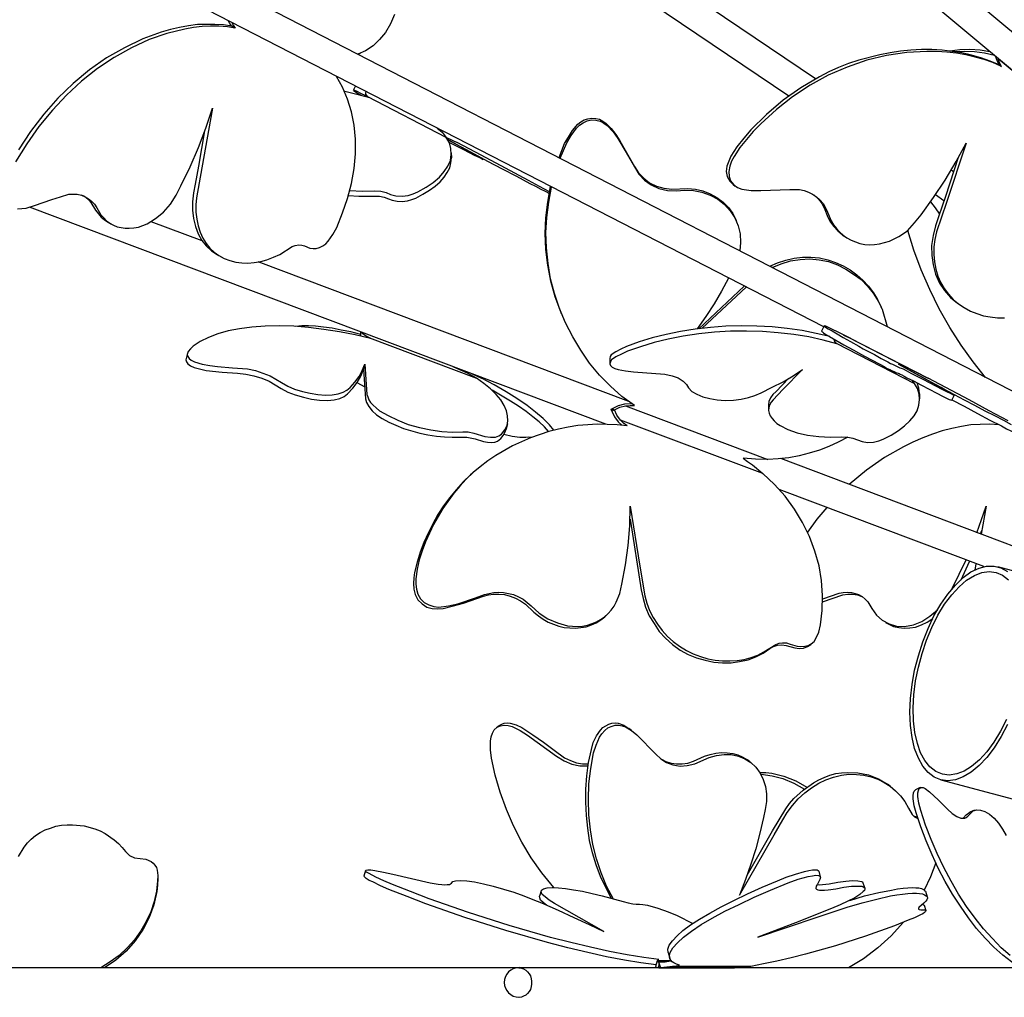
# Model space of a CAD drawing. Units: millimetres. Extents: x 13.5 to 52.3, y 7.7 to 52.
# Drawn here: x 21.6 to 26.9, y 22 to 27.2 of the extents above; entities that cross this region are included whole.
import ezdxf

# ---------------------------------------------------------------- set-up
doc = ezdxf.new("R2010")
doc.units = ezdxf.units.MM

msp = doc.modelspace()

# ---------------------------------------------------------------- linework, layer by layer
for points in [[(31.6087, 23.2354), (22.1554, 31.117)], [(31.5071, 23.1154), (22.0538, 30.997)], [(31.6054, 22.8187), (18.7888, 29.4154)], [(25.8871, 25.5854), (18.7154, 29.2754)], [(25.8438, 26.9137), (22.3471, 29.2737)], [(25.7004, 26.8204), (22.2588, 29.142)], [(23.5904, 27.2587), (23.5688, 27.2087), (23.5421, 27.162), (23.5104, 27.1237), (23.4754, 27.0904), (23.4354, 27.0637), (23.3938, 27.0454)], [(22.7371, 27.1854), (22.6954, 27.192), (22.6504, 27.1954), (22.6054, 27.1954), (22.5604, 27.1937), (22.5138, 27.1887), (22.4671, 27.1804), (22.3721, 27.157), (22.2771, 27.1237), (22.1821, 27.0804), (22.0888, 27.0287), (22.0004, 26.9687), (21.9138, 26.9004), (21.8338, 26.8254), (21.7588, 26.7454), (21.6871, 26.6587), (21.6221, 26.5654), (21.5621, 26.4687)], [(22.7188, 27.1954), (22.6754, 27.202), (22.6288, 27.2054), (22.5821, 27.2054), (22.5354, 27.2037), (22.4871, 27.197), (22.4388, 27.1887), (22.3904, 27.177), (22.3404, 27.1637), (22.2421, 27.127), (22.1454, 27.0804), (22.0488, 27.0254), (21.9571, 26.962), (21.8704, 26.8887), (21.7888, 26.8104), (21.7138, 26.7237), (21.6421, 26.632), (21.5771, 26.5337)], [(22.7188, 27.2154), (22.7271, 27.2004), (22.7371, 27.1854), (22.7188, 27.1954), (22.7088, 27.2104), (22.7004, 27.2254)], [(23.3954, 27.0454), (23.4104, 27.052)], [(26.8254, 26.9887), (26.7788, 27.0087), (26.7288, 27.027), (26.6788, 27.0404), (26.6271, 27.052), (26.5738, 27.0604), (26.5204, 27.067), (26.4654, 27.0704), (26.4104, 27.0704), (26.3538, 27.067), (26.2988, 27.062), (26.2421, 27.0537), (26.1871, 27.042), (26.0754, 27.0137), (26.0204, 26.9954), (25.9671, 26.9737), (25.9154, 26.9504), (25.8638, 26.9237), (25.7638, 26.8654), (25.6704, 26.7987), (25.5804, 26.722), (25.4971, 26.6404), (25.4588, 26.5954), (25.4221, 26.5504), (25.3904, 26.5004), (25.3788, 26.4737), (25.3688, 26.4454), (25.3654, 26.417), (25.3704, 26.3904), (25.3838, 26.3654), (25.4021, 26.3487)], [(26.8388, 26.9804), (26.7921, 27.0004), (26.7454, 27.017), (26.6971, 27.0304), (26.6471, 27.042), (26.5971, 27.0504), (26.5454, 27.057), (26.4921, 27.0604), (26.4388, 27.0604), (26.3321, 27.0554), (26.2238, 27.0387), (26.1171, 27.0137), (26.0121, 26.977), (25.9104, 26.9337), (25.8138, 26.8804), (25.7204, 26.817), (25.6338, 26.7487), (25.5504, 26.672), (25.5104, 26.632), (25.4738, 26.5887), (25.4388, 26.5454), (25.4071, 26.4987), (25.3938, 26.472), (25.3838, 26.4454), (25.3788, 26.417), (25.3804, 26.3904), (25.3888, 26.367), (25.4054, 26.347), (25.4254, 26.332), (25.4488, 26.3237), (25.4738, 26.3187), (25.4988, 26.3154), (25.5504, 26.3154), (25.6538, 26.3187), (25.7054, 26.322), (25.7571, 26.3204), (25.7821, 26.3154), (25.8054, 26.307), (25.8271, 26.2954), (25.8488, 26.282), (25.8671, 26.2654), (25.8838, 26.2454), (25.8971, 26.2237), (25.9071, 26.2004), (25.9271, 26.1537), (25.9404, 26.132), (25.9554, 26.112), (25.9721, 26.0937), (25.9904, 26.077), (26.0104, 26.062), (26.0338, 26.0504), (26.0571, 26.0404), (26.0804, 26.032), (26.1071, 26.027), (26.1321, 26.0254), (26.1588, 26.027), (26.1854, 26.0304), (26.2388, 26.0437), (26.2888, 26.0687), (26.3354, 26.1004), (26.3738, 26.142), (26.4088, 26.1854), (26.4754, 26.2787), (26.5371, 26.372), (26.5954, 26.4704), (26.6488, 26.5687), (26.5438, 26.252), (26.4904, 26.0937), (26.4821, 26.0537), (26.4771, 26.0137), (26.4771, 25.9737), (26.4804, 25.9337), (26.4871, 25.8954), (26.4988, 25.857), (26.5138, 25.822), (26.5321, 25.7904), (26.5554, 25.7604), (26.5804, 25.732), (26.6088, 25.7087), (26.6388, 25.6887), (26.6721, 25.6704), (26.7071, 25.657), (26.7421, 25.6454), (26.7788, 25.6387), (26.8171, 25.6337), (26.8554, 25.6337)], [(26.7771, 27.0587), (26.7238, 27.067), (26.6688, 27.0704), (26.6154, 27.0687), (26.5621, 27.062)], [(26.8004, 27.0387), (26.7471, 27.0504), (26.6938, 27.0587), (26.6404, 27.0604), (26.5871, 27.0587)], [(26.8071, 27.0337), (26.8088, 27.0287), (26.8154, 27.0087), (26.8254, 26.9887), (26.8388, 26.9804), (26.8288, 26.9987), (26.8204, 27.0204), (26.8204, 27.0237)], [(27.3838, 26.5537), (27.3854, 26.5504), (26.8204, 27.0204)], [(21.5721, 26.217), (21.6188, 26.222), (21.6638, 26.2354), (21.7554, 26.267), (21.8021, 26.282), (21.8471, 26.2954), (21.8704, 26.297), (21.8921, 26.2954), (21.9138, 26.2904), (21.9338, 26.282), (21.9521, 26.272), (21.9688, 26.2587), (21.9838, 26.242), (21.9971, 26.2237), (22.0188, 26.1854), (22.0338, 26.1687), (22.0488, 26.1537), (22.0654, 26.1404), (22.0854, 26.1304), (22.1054, 26.122), (22.1271, 26.117), (22.1488, 26.1137), (22.1704, 26.1137), (22.1938, 26.1154), (22.2188, 26.1204), (22.2654, 26.137), (22.3104, 26.1654), (22.3538, 26.2004), (22.3904, 26.242), (22.4204, 26.2904), (22.4471, 26.3404), (22.4954, 26.442), (22.5404, 26.5454), (22.5804, 26.6504), (22.6154, 26.757), (22.5588, 26.437), (22.5304, 26.277), (22.5271, 26.2387), (22.5271, 26.2004), (22.5321, 26.162), (22.5388, 26.127), (22.5504, 26.092), (22.5638, 26.0604), (22.5821, 26.032), (22.6021, 26.007), (22.6254, 25.9854), (22.6504, 25.967), (22.6788, 25.952), (22.7088, 25.9404), (22.7404, 25.932), (22.7721, 25.9287), (22.8054, 25.927), (22.8388, 25.9304), (22.8738, 25.9354), (22.9071, 25.9454), (22.9421, 25.9587), (22.9754, 25.9737), (23.0421, 26.0154), (23.0588, 26.022), (23.0771, 26.0254), (23.0938, 26.0237), (23.1088, 26.0187), (23.1371, 26.007), (23.1538, 26.0054), (23.1704, 26.0054), (23.1888, 26.0104), (23.2054, 26.0187), (23.2221, 26.0304), (23.2354, 26.0454), (23.2604, 26.0804), (23.2804, 26.117), (23.3121, 26.1954), (23.3388, 26.2737), (23.3604, 26.3537), (23.3738, 26.4337), (23.3804, 26.512), (23.3804, 26.5904), (23.3738, 26.6654), (23.3604, 26.737), (23.3388, 26.8054), (23.3121, 26.8687), (23.2788, 26.927)], [(23.4504, 26.8137), (23.3888, 26.8304), (23.3238, 26.8454)], [(23.3804, 26.8754), (23.3688, 26.852)], [(23.4371, 26.822), (23.4104, 26.8354), (23.3904, 26.8454), (23.3771, 26.8504), (23.3704, 26.852), (23.3704, 26.8504), (23.3788, 26.8454), (23.3921, 26.837), (23.4138, 26.8237)], [(23.4504, 26.8137), (23.4471, 26.817), (23.4371, 26.832), (23.4371, 26.8387), (23.4388, 26.8454)], [(23.4371, 26.817), (23.4371, 26.8387)], [(23.8188, 26.6487), (23.8454, 26.6287), (23.8671, 26.6004), (23.4471, 26.817)], [(24.4704, 26.492), (24.5004, 26.567), (24.5204, 26.602), (24.5421, 26.637), (24.5704, 26.6704), (24.5871, 26.6837), (24.6054, 26.6937), (24.6254, 26.7004), (24.6454, 26.7037), (24.6671, 26.702), (24.6871, 26.697), (24.7054, 26.687), (24.7221, 26.6754), (24.7504, 26.647), (24.7738, 26.6154), (24.7954, 26.582), (24.8738, 26.4437), (24.8954, 26.4104), (24.9238, 26.382), (24.9554, 26.357), (24.9921, 26.3387), (25.0321, 26.3287), (25.0738, 26.3237), (25.1588, 26.327), (25.2004, 26.3237), (25.2404, 26.3137), (25.2788, 26.2987), (25.3154, 26.2787), (25.3488, 26.2537), (25.3771, 26.2254), (25.4004, 26.192), (25.4188, 26.1554)], [(24.4771, 26.4887), (24.5121, 26.5704), (24.5354, 26.6104), (24.5638, 26.6487), (24.5804, 26.6654), (24.6004, 26.6787), (24.6204, 26.6887), (24.6438, 26.6937), (24.6671, 26.692), (24.6904, 26.687), (24.7104, 26.677), (24.7288, 26.6637), (24.7604, 26.6304), (24.7854, 26.5937), (24.8304, 26.5187), (24.8738, 26.442), (24.8971, 26.4037), (24.9271, 26.372), (24.9638, 26.3454), (25.0054, 26.327), (25.0504, 26.3154), (25.0971, 26.3137), (25.1438, 26.317), (25.1904, 26.3154), (25.2354, 26.307), (25.2788, 26.2904), (25.3204, 26.2687), (25.3554, 26.2404), (25.3871, 26.207), (25.4121, 26.1687), (25.4288, 26.127), (25.4404, 26.0837), (25.4421, 26.037), (25.4388, 25.9937)], [(22.5738, 26.6354), (22.5404, 26.4454), (22.5221, 26.3504), (22.5138, 26.3037), (22.5088, 26.2554), (22.5088, 26.2104), (22.5138, 26.1654), (22.5254, 26.1237), (22.5388, 26.0837), (22.5588, 26.0487), (22.5821, 26.0187), (22.6104, 25.992), (22.6421, 25.972)], [(22.5671, 26.6154), (22.5704, 26.6137)], [(23.8221, 26.647), (23.8221, 26.647)], [(23.3504, 26.3154), (23.4171, 26.312), (23.4838, 26.3137), (23.5171, 26.312), (23.5454, 26.3054), (23.5688, 26.2937), (23.5971, 26.287), (23.6304, 26.2854), (23.6638, 26.2887), (23.6904, 26.2987), (23.7154, 26.3087), (23.7588, 26.3337), (23.7971, 26.3587), (23.8304, 26.387), (23.8554, 26.417), (23.8754, 26.447), (23.8888, 26.477), (23.8938, 26.5087), (23.8921, 26.5404), (23.8838, 26.5704), (23.8671, 26.6004)], [(23.8688, 26.6004), (23.9254, 26.572), (23.9154, 26.577)], [(23.8738, 26.5887), (24.0154, 26.512), (24.0871, 26.4737), (24.1654, 26.432), (24.2421, 26.392), (24.3138, 26.3537), (24.3454, 26.3387), (24.3738, 26.3237), (24.3971, 26.312), (24.4188, 26.3004)], [(23.8804, 26.5754), (23.9554, 26.537), (23.9888, 26.5187), (24.0171, 26.5054), (24.0404, 26.4937), (24.0554, 26.487), (24.0638, 26.482), (24.0621, 26.4837), (24.0554, 26.4887), (24.0388, 26.497), (24.0154, 26.5104), (23.9904, 26.5254), (23.9338, 26.5554), (23.8754, 26.5887)], [(24.4188, 26.3087), (24.3654, 26.337), (24.3071, 26.3687), (24.1838, 26.4354), (24.0538, 26.5054), (23.9254, 26.572)], [(23.8938, 26.517), (23.8954, 26.4904)], [(23.3438, 26.2887), (23.3988, 26.2854), (23.4554, 26.2854), (23.5104, 26.2854), (23.5354, 26.2804), (23.5571, 26.272), (23.5771, 26.2637), (23.6038, 26.2587), (23.6304, 26.257), (23.6588, 26.2604), (23.6821, 26.267), (23.7038, 26.2754), (23.7421, 26.2954), (23.7771, 26.317), (23.8071, 26.3387), (23.8338, 26.362), (23.8554, 26.387), (23.8721, 26.412), (23.8854, 26.437), (23.8921, 26.4637), (23.8954, 26.4904)], [(24.0654, 26.4854), (24.0638, 26.482)], [(26.6071, 26.492), (26.5388, 26.2837), (26.5038, 26.1804), (26.4854, 26.127), (26.4721, 26.0754), (26.4638, 26.022), (26.4654, 25.9687), (26.4721, 25.917), (26.4854, 25.867), (26.5071, 25.8204), (26.5338, 25.7804), (26.5654, 25.7437), (26.6038, 25.712)], [(26.5821, 26.4154), (26.5688, 26.4254)], [(24.4804, 25.667), (24.4504, 25.747), (24.4271, 25.8304), (24.4104, 25.9154), (24.4004, 26.0004), (24.3971, 26.0854), (24.4004, 26.1687), (24.4104, 26.2537), (24.4254, 26.337)], [(24.8738, 25.1654), (24.8071, 25.2137), (24.7454, 25.2687), (24.6871, 25.327), (24.6338, 25.392), (24.5871, 25.4604), (24.5438, 25.532), (24.5054, 25.607), (24.4738, 25.6837), (24.4471, 25.7637), (24.4254, 25.8437), (24.4121, 25.9254), (24.4038, 26.0087), (24.4004, 26.0904), (24.4054, 26.172), (24.4154, 26.2537), (24.4304, 26.3337)], [(25.4021, 26.3487), (25.4138, 26.3387)], [(21.9321, 26.2837), (21.9138, 26.2904)], [(21.9321, 26.2837), (21.9504, 26.2687), (21.9654, 26.252), (21.9904, 26.2104), (22.0054, 26.1904), (22.0204, 26.1737), (22.0371, 26.1587), (22.0571, 26.1454)], [(25.8338, 26.292), (25.8588, 26.2687), (25.8788, 26.2437), (25.8938, 26.2137), (25.9054, 26.182), (25.9204, 26.152), (25.9388, 26.1254), (25.9621, 26.1004), (25.9871, 26.0787)], [(26.4588, 26.2554), (26.4838, 26.2237), (26.5071, 26.1887)], [(26.5304, 26.2604), (26.4854, 26.292)], [(24.7204, 25.0654), (21.6354, 26.227)], [(22.0571, 26.1454), (22.0754, 26.1354)], [(22.5604, 26.047), (22.2871, 26.1487)], [(25.4221, 26.1454), (25.4188, 26.1554)], [(26.7538, 25.3154), (26.6871, 25.3987), (26.6221, 25.487), (26.5621, 25.582), (26.5054, 25.682), (26.4554, 25.7854), (26.4088, 25.8904), (26.3688, 25.997), (26.3371, 26.102)], [(25.9871, 26.0787), (25.9988, 26.0704)], [(22.6421, 25.972), (22.6604, 25.962)], [(24.8438, 25.1854), (22.8604, 25.9337)], [(25.5988, 25.9104), (25.6404, 25.9287), (25.6838, 25.9437), (25.7288, 25.9537), (25.7738, 25.9587), (25.8188, 25.9587), (25.8638, 25.9554), (25.9088, 25.9454), (25.9504, 25.9304), (25.9904, 25.912), (26.0288, 25.8904), (26.0638, 25.8637), (26.0971, 25.8354), (26.1271, 25.8037), (26.1538, 25.7687), (26.1754, 25.732), (26.1938, 25.6937)], [(25.6104, 25.9037), (25.6588, 25.9237), (25.7088, 25.9387), (25.7604, 25.947), (25.8121, 25.9504), (25.8621, 25.9454), (25.9121, 25.9354), (25.9604, 25.917), (26.0054, 25.8954), (26.0471, 25.8687), (26.0871, 25.8387), (26.1221, 25.8037), (26.1521, 25.7654), (26.1788, 25.7237), (26.2004, 25.6804), (26.2271, 25.587)], [(25.3771, 25.847), (25.3404, 25.777), (25.3004, 25.7087), (25.2571, 25.6404), (25.2104, 25.5754)], [(25.2188, 25.5754), (25.4621, 25.8037)], [(25.2371, 25.5787), (25.4721, 25.7987)], [(24.4838, 25.6554), (24.4804, 25.667)], [(26.1988, 25.6837), (26.1938, 25.6937)], [(26.6038, 25.712), (26.6171, 25.7037)], [(23.4621, 25.5237), (23.3788, 25.5437), (23.2954, 25.5587), (23.2121, 25.572), (23.1304, 25.582), (23.0504, 25.5887), (22.9721, 25.5904), (22.8971, 25.5887), (22.8271, 25.5837), (22.7604, 25.5754), (22.6988, 25.5637), (22.6438, 25.5487), (22.5938, 25.5287), (22.5504, 25.507), (22.5121, 25.482), (22.4971, 25.4687), (22.4854, 25.4537), (22.4804, 25.437), (22.4838, 25.427), (22.4904, 25.417), (22.5021, 25.407), (22.5188, 25.3987), (22.5604, 25.3854), (22.6021, 25.3787), (22.6421, 25.3737), (22.7221, 25.367), (22.8038, 25.3604), (22.8454, 25.352), (22.8854, 25.3387), (22.9238, 25.3237), (22.9554, 25.3054), (22.9854, 25.287), (23.0188, 25.2687), (23.0554, 25.252), (23.0971, 25.2404), (23.1388, 25.2304), (23.1804, 25.2237), (23.2204, 25.2204), (23.2571, 25.222), (23.2888, 25.227), (23.3154, 25.2354), (23.3354, 25.247), (23.3521, 25.2604), (23.3771, 25.2904), (23.4004, 25.3204), (23.4171, 25.352), (23.4304, 25.3854), (23.4238, 25.357), (23.4354, 25.2004), (23.4404, 25.1804), (23.4521, 25.1587), (23.4704, 25.137), (23.4938, 25.1154), (23.5238, 25.0954), (23.5588, 25.0754), (23.5971, 25.0587), (23.6388, 25.042), (23.7254, 25.017), (23.7688, 25.007), (23.8138, 25.0004), (23.8571, 24.997), (23.8988, 24.9954), (23.9371, 24.9954), (23.9771, 24.9954), (24.0221, 24.9854), (24.0654, 24.972), (24.0871, 24.9687), (24.1088, 24.967), (24.1271, 24.9687), (24.1404, 24.9737), (24.1588, 24.9887), (24.1721, 25.0037), (24.1804, 25.0204), (24.1871, 25.0387)], [(23.4088, 25.5454), (23.3554, 25.5587), (23.3038, 25.5687), (23.2554, 25.5787), (23.2104, 25.5837), (23.1671, 25.5887), (23.1288, 25.5904), (23.0938, 25.5904), (23.0621, 25.587)], [(25.9204, 25.5337), (25.8471, 25.5504), (25.7721, 25.5654), (25.6921, 25.577), (25.6121, 25.5854), (25.5288, 25.5887), (25.4471, 25.5904), (25.3638, 25.5887), (25.2804, 25.582), (25.1988, 25.5737), (25.1204, 25.5604), (25.0438, 25.5454), (24.9688, 25.527), (24.8988, 25.5054), (24.8321, 25.4804), (24.8021, 25.467), (24.7738, 25.452), (24.7504, 25.4354), (24.7438, 25.427), (24.7421, 25.417)], [(25.9571, 25.4954), (25.8838, 25.5154), (25.8071, 25.532), (25.7271, 25.5454), (25.6438, 25.5537), (25.5588, 25.5604), (25.4738, 25.562), (25.3888, 25.562), (25.3021, 25.557), (25.2188, 25.5487), (25.1354, 25.5354), (25.0554, 25.5204), (24.9788, 25.502), (24.9071, 25.4787), (24.8371, 25.4554), (24.8054, 25.4404), (24.7754, 25.4254), (24.7521, 25.4087), (24.7454, 25.3987), (24.7421, 25.3887), (24.7454, 25.3787), (24.7554, 25.3704), (24.7688, 25.3637), (24.7871, 25.357), (24.8271, 25.3504), (24.8688, 25.3454), (25.0371, 25.332), (25.0754, 25.3237), (25.1088, 25.312), (25.1354, 25.2954), (25.1521, 25.277), (25.1638, 25.2587), (25.1821, 25.2404), (25.2088, 25.2254), (25.2404, 25.212), (25.2771, 25.202), (25.3171, 25.1954), (25.3604, 25.192), (25.4038, 25.1937), (25.4454, 25.1987), (25.4838, 25.207), (25.5188, 25.2187), (25.5521, 25.232), (25.6121, 25.262), (25.6704, 25.292), (25.7238, 25.3237), (25.7738, 25.357)], [(25.8904, 25.5904), (25.8754, 25.562)], [(25.8754, 25.562), (25.8754, 25.562)], [(25.8754, 25.562), (25.8804, 25.5587), (25.8854, 25.5537), (25.8938, 25.5487), (25.9054, 25.542), (25.9188, 25.5337), (25.9521, 25.5154), (25.9954, 25.4904), (26.0454, 25.462), (26.0738, 25.447), (26.1054, 25.4287), (26.1438, 25.4087), (26.1871, 25.3854), (26.2104, 25.3737), (26.2271, 25.3637), (26.2404, 25.357), (26.2504, 25.352), (26.2638, 25.347), (26.2738, 25.342), (26.2904, 25.3354), (26.2971, 25.332), (26.3054, 25.3287), (26.3171, 25.322), (26.3321, 25.3137), (26.3671, 25.297), (26.4104, 25.2737), (26.4521, 25.252), (26.4921, 25.2304), (26.5238, 25.2154), (26.5488, 25.202), (26.5588, 25.197), (26.5654, 25.1954), (26.5688, 25.1937), (26.5704, 25.192)], [(26.0321, 25.5237), (25.9938, 25.5437), (25.9604, 25.5587), (25.9338, 25.572), (25.9121, 25.582), (25.8988, 25.5887), (25.8904, 25.5904), (25.8904, 25.5887), (25.8971, 25.5837), (25.9104, 25.5754), (25.9321, 25.5637), (25.9588, 25.5487), (25.9921, 25.5287), (26.0304, 25.507), (26.0754, 25.482), (26.0988, 25.4687), (26.1271, 25.4537), (26.1588, 25.437), (26.1954, 25.417), (26.2304, 25.3987), (26.2454, 25.3904), (26.2554, 25.3854), (26.2704, 25.3787), (26.2804, 25.3737), (26.2954, 25.367), (26.3021, 25.3654), (26.3121, 25.3604), (26.3288, 25.352), (26.3538, 25.3387), (26.3821, 25.3237), (26.4171, 25.3054), (26.4888, 25.2687), (26.5188, 25.252), (26.5438, 25.2404), (26.5638, 25.2304), (26.5771, 25.2237), (26.5838, 25.2204), (26.5838, 25.222), (26.5754, 25.227), (26.5604, 25.2354), (26.5388, 25.247), (26.5154, 25.2604), (26.4621, 25.2904), (26.4071, 25.3204), (26.3488, 25.352), (26.2871, 25.3854)], [(26.2254, 25.5937), (26.2288, 25.5854)], [(23.4088, 25.5354), (23.4104, 25.557)], [(23.4121, 25.557), (23.4188, 25.552), (23.4288, 25.5437), (23.4554, 25.527)], [(23.4621, 25.5237), (23.4554, 25.527), (24.0288, 25.3104), (23.9804, 25.3387), (23.9238, 25.3637), (23.9038, 25.372)], [(25.9571, 25.4954), (25.9538, 25.4987), (25.9454, 25.5104), (25.9438, 25.5204)], [(25.9438, 25.5204), (25.9438, 25.5204)], [(25.9938, 25.542), (26.0254, 25.527)], [(26.0188, 25.5304), (26.4404, 25.3137)], [(26.0321, 25.5237), (26.0254, 25.527), (26.4454, 25.3104), (26.4404, 25.3137)], [(25.9538, 25.4987), (26.3738, 25.282), (26.3621, 25.2987)], [(22.4754, 25.417), (22.4738, 25.4087), (22.4771, 25.3987), (22.4838, 25.387), (22.4988, 25.377), (22.5171, 25.3687), (22.5388, 25.362), (22.5821, 25.352), (22.6671, 25.3437), (22.7504, 25.337), (22.7938, 25.332), (22.8371, 25.3237), (22.8804, 25.3104), (22.9188, 25.2954), (22.9838, 25.2554), (23.0188, 25.237), (23.0588, 25.222), (23.1021, 25.2087), (23.1454, 25.1987), (23.1888, 25.1937), (23.2304, 25.192), (23.2671, 25.1954), (23.2971, 25.202), (23.3204, 25.2137), (23.3388, 25.227), (23.3671, 25.257), (23.3904, 25.2887), (23.4104, 25.322), (23.4238, 25.357)], [(22.4821, 25.4454), (22.4754, 25.417)], [(24.7421, 25.417), (24.7421, 25.3887)], [(23.4304, 25.3854), (23.4388, 25.277), (23.4421, 25.2237), (23.4471, 25.2104), (23.4521, 25.1954), (23.4621, 25.1804), (23.4754, 25.167), (23.4921, 25.152), (23.5104, 25.137), (23.5554, 25.1104), (23.6071, 25.0854), (23.6638, 25.0637), (23.7238, 25.047), (23.7838, 25.0337), (23.8438, 25.0254), (23.9021, 25.022), (23.9554, 25.0237), (23.9838, 25.0237), (24.0138, 25.017), (24.0738, 24.9987), (24.1038, 24.9954), (24.1304, 24.9954), (24.1488, 25.002), (24.1621, 25.012), (24.1804, 25.0337), (24.1921, 25.057), (24.1971, 25.082), (24.1954, 25.1087), (24.1888, 25.137), (24.1771, 25.1654), (24.1588, 25.1954), (24.1338, 25.2237), (24.1038, 25.2537), (24.0688, 25.282), (24.0288, 25.3104)], [(23.9288, 25.3637), (23.9271, 25.362)], [(25.7738, 25.357), (25.6688, 25.2504), (25.6171, 25.1954), (25.6054, 25.182), (25.5971, 25.167), (25.5938, 25.1537), (25.5921, 25.1387), (25.5954, 25.1237), (25.6004, 25.1087), (25.6104, 25.0954), (25.6221, 25.082), (25.6371, 25.0687), (25.6538, 25.057), (25.6954, 25.0354), (25.7454, 25.0187), (25.8004, 25.0054), (25.8604, 24.9987), (25.9221, 24.9954), (25.9838, 24.997), (26.0154, 24.9954), (26.0438, 24.9904), (26.0921, 24.972), (26.1221, 24.967), (26.1538, 24.9687), (26.1821, 24.9754), (26.2054, 24.9837), (26.2488, 25.0054), (26.2871, 25.0304), (26.3204, 25.0554), (26.3488, 25.082), (26.3704, 25.1087), (26.3871, 25.137), (26.3971, 25.167), (26.4004, 25.197), (26.3988, 25.2254), (26.3888, 25.2554), (26.3738, 25.282)], [(26.2871, 25.3854), (26.4854, 25.277), (26.5854, 25.2237), (26.6388, 25.1954), (26.6938, 25.167), (26.7488, 25.137), (26.8004, 25.1104), (26.8488, 25.0854), (26.8904, 25.0637)], [(24.0054, 25.3337), (24.0554, 25.3104)], [(24.4421, 25.032), (24.4188, 25.062), (24.3854, 25.0954), (24.3454, 25.1287), (24.3004, 25.1654), (24.2454, 25.202), (24.1871, 25.2387), (24.1238, 25.2754), (24.0554, 25.3104)], [(25.6988, 25.3087), (25.6321, 25.2404), (25.6154, 25.2237), (25.6021, 25.2054), (25.5938, 25.187), (25.5921, 25.1687)], [(26.8738, 25.082), (26.7721, 25.137), (26.6654, 25.1954), (26.4454, 25.3104)], [(23.3888, 25.287), (23.4304, 25.2654)], [(24.4138, 25.0254), (24.3921, 25.0504), (24.3638, 25.077), (24.3304, 25.1037), (24.2954, 25.132), (24.2538, 25.1604), (24.2104, 25.1887), (24.1121, 25.247)], [(26.4004, 25.227), (26.3971, 25.257), (26.3871, 25.2854)], [(26.4004, 25.227), (26.4004, 25.2004)], [(26.5854, 25.2204), (26.5704, 25.192)], [(26.5721, 25.1954), (26.6388, 25.1604), (26.7104, 25.122), (26.7771, 25.087), (26.8388, 25.0554), (26.8654, 25.0404), (26.8888, 25.0287), (26.9088, 25.0187), (26.9271, 25.0104), (26.9404, 25.002), (26.9504, 24.9987), (26.9571, 24.9954), (26.9604, 24.9954), (26.9654, 24.9937), (26.9738, 24.9887), (26.9938, 24.9787), (27.0038, 24.9737), (27.0121, 24.9704), (27.0171, 24.967), (27.0188, 24.967)], [(24.7504, 25.1454), (24.7604, 25.1504), (24.7888, 25.1654), (24.8221, 25.1737)], [(24.7538, 25.1337), (24.7504, 25.1454), (24.7621, 25.142)], [(24.7538, 25.1337), (24.7621, 25.142), (24.7604, 25.1504)], [(24.7621, 25.142), (24.7671, 25.142), (24.7954, 25.1554), (24.8254, 25.1637), (24.8504, 25.1654), (24.8738, 25.1654)], [(25.4554, 24.882), (25.4788, 24.8654), (25.5054, 24.847), (25.5621, 24.8004), (24.7988, 25.087), (24.7804, 25.1137), (24.7671, 25.142)], [(24.8221, 25.1737), (24.8588, 25.1754)], [(24.8254, 25.1637), (25.5888, 24.8754)], [(25.5921, 25.1687), (25.5921, 25.1404)], [(24.7538, 25.1337), (24.7671, 25.1037), (24.7871, 25.077)], [(24.8354, 25.0554), (24.8154, 25.0704), (24.7988, 25.087)], [(24.8354, 25.0554), (24.7821, 25.0604), (24.7288, 25.0637), (24.6754, 25.0654), (24.6238, 25.062), (24.5704, 25.057), (24.5188, 25.0487), (24.4671, 25.0387), (24.4154, 25.0254), (24.3171, 24.992), (24.2221, 24.9487), (24.1321, 24.897), (24.0888, 24.8687), (24.0488, 24.837), (24.0104, 24.8054), (23.9738, 24.7704), (23.9388, 24.7337), (23.9071, 24.6954), (23.8488, 24.6137), (23.7988, 24.527), (23.7554, 24.4354), (23.7371, 24.387), (23.7221, 24.3387), (23.7104, 24.2887), (23.7038, 24.237), (23.7038, 24.2087), (23.7071, 24.182), (23.7154, 24.1554), (23.7288, 24.1304), (23.7488, 24.1104), (23.7738, 24.097), (23.8004, 24.0887), (23.8271, 24.0854), (23.8788, 24.092), (23.9288, 24.1037), (24.0238, 24.1354), (24.0721, 24.152), (24.1221, 24.1637), (24.1471, 24.1654), (24.1738, 24.1637), (24.2004, 24.1587), (24.2271, 24.152), (24.2538, 24.1404), (24.2788, 24.127), (24.3004, 24.1104), (24.3221, 24.092), (24.3638, 24.0537), (24.4104, 24.022), (24.4621, 24.0004), (24.5154, 23.9854), (24.5688, 23.982), (24.5954, 23.9837), (24.6221, 23.9887), (24.6471, 23.997), (24.6704, 24.007), (24.6921, 24.0187), (24.7138, 24.0337), (24.7338, 24.0504), (24.7504, 24.0687), (24.7654, 24.0904), (24.7771, 24.112), (24.7954, 24.1587), (24.8071, 24.2087), (24.8271, 24.312), (24.8404, 24.4154), (24.8488, 24.5204), (24.8504, 24.6254)], [(24.1938, 25.067), (24.1871, 25.0387)], [(24.8071, 25.0587), (24.7871, 25.077)], [(26.8238, 25.062), (26.7754, 25.0654), (26.7254, 25.0637), (26.6754, 25.0604), (26.6238, 25.052), (26.5721, 25.042), (26.5204, 25.0287), (26.4688, 25.012), (26.4171, 24.992), (26.3638, 24.9687), (26.3138, 24.9437), (26.2121, 24.887), (26.1154, 24.8187), (26.0238, 24.742)], [(24.1754, 25.0104), (24.2204, 25.0004), (24.2604, 24.9954), (24.2771, 24.9954), (24.2921, 24.9954), (24.3054, 24.997), (24.3238, 24.9954)], [(26.0154, 24.9954), (25.9654, 24.9687), (25.9154, 24.9454), (25.8638, 24.9254), (25.8088, 24.9087), (25.7554, 24.8954), (25.7004, 24.8854), (25.6438, 24.8787), (25.5888, 24.8754), (25.5221, 24.877), (25.4554, 24.882)], [(28.0971, 23.9604), (25.6571, 24.8804)], [(23.9971, 24.7937), (23.9571, 24.7554), (23.9204, 24.7137), (23.8854, 24.672), (23.8521, 24.627), (23.8221, 24.5804), (23.7954, 24.532), (23.7704, 24.482), (23.7471, 24.432), (23.7271, 24.3787), (23.7104, 24.3254), (23.6971, 24.2704), (23.6938, 24.242), (23.6921, 24.212), (23.6938, 24.182), (23.7004, 24.152), (23.7154, 24.1237), (23.7371, 24.102), (23.7638, 24.0854), (23.7921, 24.077), (23.8221, 24.0754), (23.8504, 24.0787), (23.9054, 24.092), (23.9588, 24.107), (24.0654, 24.1437), (24.0921, 24.1504), (24.1204, 24.1554), (24.1488, 24.1554), (24.1788, 24.152), (24.2088, 24.1437), (24.2371, 24.1337), (24.2638, 24.1187), (24.2904, 24.1004), (24.3354, 24.0587), (24.3604, 24.0387), (24.3854, 24.0204), (24.4121, 24.0054), (24.4404, 23.9937), (24.4688, 23.9837), (24.4988, 23.977), (24.5288, 23.9737), (24.5588, 23.972), (24.5871, 23.9754), (24.6154, 23.9804), (24.6438, 23.9904), (24.6688, 24.002), (24.6938, 24.017), (24.7154, 24.0337)], [(24.0088, 24.8037), (23.9971, 24.7937)], [(24.8504, 24.6254), (24.9038, 24.3054), (24.9304, 24.1454), (24.9404, 24.107), (24.9554, 24.067), (24.9738, 24.0304), (24.9971, 23.9937), (25.0221, 23.9604), (25.0504, 23.9287), (25.0821, 23.9004), (25.1154, 23.8754), (25.1521, 23.8537), (25.1888, 23.8354), (25.2271, 23.8204), (25.2671, 23.8087), (25.3054, 23.802), (25.3454, 23.797), (25.3854, 23.797), (25.4238, 23.7987), (25.4621, 23.8054), (25.4988, 23.8154), (25.5338, 23.8287), (25.5671, 23.8454), (25.6304, 23.8854), (25.6488, 23.892), (25.6671, 23.8937), (25.6871, 23.8937), (25.7071, 23.887), (25.7454, 23.8754), (25.7654, 23.8737), (25.7854, 23.8754), (25.8038, 23.8804), (25.8204, 23.8887), (25.8354, 23.902), (25.8454, 23.917), (25.8604, 23.952), (25.8704, 23.9904), (25.8788, 24.067), (25.8804, 24.147), (25.8754, 24.227), (25.8621, 24.307), (25.8404, 24.3854), (25.8104, 24.4637), (25.7738, 24.5387), (25.7304, 24.6104), (25.6804, 24.6787), (25.6238, 24.742), (25.5621, 24.8004)], [(26.7438, 24.302), (25.6488, 24.7154)], [(25.9038, 24.6187), (25.8504, 24.5554), (25.8004, 24.487)], [(26.7071, 24.4837), (26.7571, 24.6254)], [(26.7571, 24.6254), (26.7304, 24.4754)], [(24.8504, 24.557), (24.9104, 24.1787), (24.9204, 24.132), (24.9338, 24.0854), (24.9521, 24.0387), (24.9788, 23.997), (25.0071, 23.9554), (25.0404, 23.9187), (25.0771, 23.8854), (25.1188, 23.8554), (25.1621, 23.832), (25.2071, 23.8137), (25.2521, 23.8004), (25.2988, 23.7904), (25.3454, 23.787), (25.3921, 23.787), (25.4371, 23.7937), (25.4821, 23.8037), (25.5238, 23.8187), (25.5638, 23.8387), (25.5988, 23.8637), (25.6188, 23.8737), (25.6404, 23.882), (25.6638, 23.8837), (25.6854, 23.8804), (25.7321, 23.867), (25.7554, 23.8637), (25.7788, 23.8654), (25.8004, 23.8737), (25.8188, 23.8854)], [(26.7271, 24.477), (26.7338, 24.4954)], [(26.5138, 23.1604), (26.4788, 23.1754), (26.4454, 23.2004), (26.4171, 23.2337), (26.3938, 23.277), (26.3738, 23.3287), (26.3604, 23.387), (26.3521, 23.452), (26.3488, 23.522), (26.3521, 23.5954), (26.3604, 23.6704), (26.3738, 23.747), (26.3938, 23.8237), (26.4171, 23.8987), (26.4454, 23.9704), (26.4771, 24.0387), (26.5138, 24.1004), (26.5521, 24.1554), (26.5921, 24.2037), (26.6338, 24.2437), (26.6754, 24.2737), (26.7188, 24.2937), (26.7588, 24.3054), (26.7988, 24.3054), (26.8354, 24.2954), (26.8704, 24.2754)], [(26.5754, 24.1854), (26.6488, 24.3387)], [(26.6221, 24.232), (26.6671, 24.3304)], [(26.7021, 24.317), (26.6954, 24.2837)], [(26.8171, 24.302), (28.4121, 23.877)], [(26.5221, 23.1904), (26.4871, 23.2054), (26.4554, 23.2304), (26.4288, 23.2637), (26.4054, 23.3054), (26.3888, 23.3554), (26.3754, 23.4137), (26.3671, 23.477), (26.3654, 23.5454), (26.3688, 23.6154), (26.3788, 23.6904), (26.3938, 23.7637), (26.4138, 23.837), (26.4371, 23.9087), (26.4654, 23.977), (26.4988, 24.042), (26.5338, 24.1004), (26.5721, 24.1504), (26.6121, 24.1937), (26.6521, 24.2287), (26.6938, 24.2537), (26.7338, 24.2704), (26.7721, 24.2754), (26.8104, 24.2704), (26.8438, 24.257), (26.8754, 24.232)], [(25.8804, 24.1137), (25.9888, 24.1504), (26.0154, 24.1554), (26.0421, 24.1554), (26.0671, 24.1504), (26.0904, 24.142)], [(25.8821, 24.1304), (25.9704, 24.1604), (25.9921, 24.1637), (26.0138, 24.1654), (26.0354, 24.1637), (26.0554, 24.1587), (26.0738, 24.152), (26.0921, 24.142), (26.1088, 24.1287), (26.1238, 24.1137), (26.1454, 24.077), (26.1704, 24.042), (26.2004, 24.0154), (26.2371, 23.9954), (26.2771, 23.9837), (26.3204, 23.982), (26.3671, 23.9904), (26.4121, 24.0087), (26.4554, 24.037), (26.4954, 24.0704)], [(24.7271, 24.0437), (24.7154, 24.0337)], [(26.2171, 24.0037), (26.2354, 23.9937)], [(26.2354, 23.9937), (26.2604, 23.982), (26.2888, 23.9754), (26.3171, 23.972), (26.3488, 23.9737), (26.3788, 23.9787), (26.4104, 23.9904), (26.4404, 24.0054), (26.4704, 24.0237)], [(25.8304, 23.8954), (25.8188, 23.8854)], [(24.4421, 22.5837), (24.3788, 22.662), (24.3221, 22.7437), (24.2721, 22.827), (24.2271, 22.9137), (24.1888, 23.002), (24.1554, 23.0937), (24.1288, 23.1854), (24.1088, 23.277), (24.1038, 23.322), (24.1038, 23.367), (24.1071, 23.3904), (24.1138, 23.4104), (24.1238, 23.4287), (24.1388, 23.442), (24.1571, 23.4504), (24.1771, 23.4537), (24.1988, 23.452), (24.2204, 23.447), (24.2621, 23.4254), (24.3021, 23.4004), (24.4571, 23.287), (24.4971, 23.262), (24.5388, 23.2437), (24.5821, 23.2354), (24.6254, 23.2354)], [(24.1354, 23.4404), (24.1504, 23.452)], [(24.1504, 23.452), (24.1638, 23.4587), (24.1771, 23.4637), (24.1938, 23.4654), (24.2088, 23.4637), (24.2404, 23.4554), (24.2721, 23.4404), (24.3304, 23.402), (24.3871, 23.362), (24.4438, 23.3187), (24.5004, 23.2787), (24.5321, 23.2637), (24.5638, 23.252), (24.5954, 23.2454), (24.6271, 23.2454)], [(24.7521, 22.5254), (24.7204, 22.5837), (24.6921, 22.6437), (24.6688, 22.7054), (24.6488, 22.7704), (24.6338, 22.8354), (24.6238, 22.902), (24.6171, 22.9704), (24.6138, 23.0404), (24.6138, 23.1104), (24.6188, 23.182), (24.6288, 23.2537), (24.6438, 23.3237), (24.6538, 23.3604), (24.6704, 23.3954), (24.6921, 23.427), (24.7054, 23.4404), (24.7204, 23.4504), (24.7371, 23.4587), (24.7538, 23.4637), (24.7704, 23.4654), (24.7871, 23.4637), (24.8171, 23.4537), (24.8438, 23.4354)], [(24.7621, 22.522), (24.7254, 22.5904), (24.6954, 22.662), (24.6704, 22.737), (24.6521, 22.8137), (24.6388, 22.892), (24.6304, 22.9737), (24.6288, 23.0554), (24.6304, 23.1387), (24.6404, 23.222), (24.6554, 23.3054), (24.6688, 23.347), (24.6871, 23.3887), (24.7004, 23.407), (24.7154, 23.4254), (24.7321, 23.4387), (24.7504, 23.447), (24.7704, 23.4537), (24.7904, 23.4537), (24.8088, 23.4504), (24.8271, 23.4437), (24.8588, 23.4254), (24.8871, 23.402), (24.9888, 23.2987), (25.0154, 23.2737), (25.0454, 23.2537), (25.0804, 23.2404), (25.1188, 23.2337), (25.1571, 23.237), (25.1971, 23.2454), (25.2738, 23.2804), (25.3138, 23.2904), (25.3538, 23.2954), (25.3921, 23.2954), (25.4304, 23.287), (25.4654, 23.2737), (25.4971, 23.2537), (25.5238, 23.2287), (25.5471, 23.197), (25.5638, 23.162), (25.5754, 23.1254), (25.5804, 23.0854), (25.5804, 23.0437), (25.5738, 23.002), (25.5654, 22.9587), (25.5454, 22.8754), (25.5238, 22.792), (25.4971, 22.7087), (25.4688, 22.627), (25.4371, 22.5437), (25.6221, 22.8654), (25.6688, 22.947), (25.6921, 22.9854), (25.7204, 23.0237), (25.7504, 23.0587), (25.7854, 23.0904), (25.8221, 23.117), (25.8604, 23.142), (25.8988, 23.1604), (25.9404, 23.1754), (25.9821, 23.1854), (26.0221, 23.1904), (26.0621, 23.1887), (26.1021, 23.1854), (26.1404, 23.177), (26.1771, 23.1637), (26.2104, 23.147), (26.2421, 23.127), (26.2721, 23.102), (26.2988, 23.0754), (26.3221, 23.0437), (26.3404, 23.0087), (26.3604, 22.9754), (26.3738, 22.962), (26.3904, 22.9537)], [(26.8704, 23.457), (26.8371, 23.392), (26.7988, 23.332), (26.7604, 23.2804), (26.7188, 23.237), (26.6771, 23.202), (26.6338, 23.177), (26.5921, 23.1604), (26.5521, 23.1554), (26.5138, 23.1604)], [(26.8654, 23.4837), (26.8338, 23.4204), (26.7971, 23.362), (26.7604, 23.3104), (26.7204, 23.267), (26.6788, 23.232), (26.6388, 23.207), (26.5988, 23.192), (26.5588, 23.1854), (26.5221, 23.1904)], [(24.8588, 23.4254), (24.8438, 23.4354)], [(25.0188, 23.272), (25.0421, 23.2587), (25.0704, 23.2504), (25.0988, 23.2454), (25.1288, 23.2454), (25.1604, 23.2504), (25.1904, 23.2604), (25.2488, 23.287), (25.2788, 23.297), (25.3104, 23.3037), (25.3404, 23.307), (25.3704, 23.3054), (25.4004, 23.302), (25.4271, 23.2937), (25.4538, 23.282), (25.4788, 23.267)], [(25.4938, 23.2554), (25.4788, 23.267)], [(25.4771, 22.6504), (25.6138, 22.887), (25.6838, 23.0054), (25.7038, 23.0337), (25.7271, 23.0604), (25.7771, 23.1054), (25.8321, 23.1454), (25.8604, 23.1604), (25.8904, 23.1737), (25.9204, 23.1854), (25.9521, 23.1937), (25.9821, 23.1987), (26.0121, 23.2004), (26.0704, 23.1987), (26.1271, 23.187), (26.1804, 23.1654), (26.2288, 23.137)], [(25.5454, 23.2004), (25.5771, 23.2004), (25.6088, 23.1954), (25.6738, 23.1804), (25.7371, 23.1554), (25.7971, 23.122)], [(25.5521, 23.1904), (25.6104, 23.182), (25.6688, 23.167), (25.7271, 23.142), (25.7838, 23.1104)], [(26.2438, 23.1254), (26.2288, 23.137)], [(26.5138, 23.1604), (28.1088, 22.7354)], [(26.9388, 22.1537), (26.8921, 22.1854), (26.8454, 22.222), (26.7971, 22.2654), (26.7521, 22.312), (26.7054, 22.3654), (26.6621, 22.422), (26.6188, 22.4837), (26.5771, 22.5487), (26.5371, 22.6154), (26.5004, 22.687), (26.4671, 22.7587), (26.4354, 22.8337), (26.4071, 22.9087), (26.3821, 22.9837), (26.3721, 23.022), (26.3654, 23.0587), (26.3654, 23.0754), (26.3671, 23.0904), (26.3721, 23.1004), (26.3788, 23.107)], [(26.4038, 23.1187), (26.3788, 23.107)], [(26.8854, 22.2204), (26.8371, 22.262), (26.7904, 22.3104), (26.7421, 22.362), (26.6971, 22.4204), (26.6521, 22.482), (26.6088, 22.5487), (26.5688, 22.6187), (26.5304, 22.6904), (26.4938, 22.7654), (26.4621, 22.842), (26.4321, 22.9187), (26.4071, 22.997), (26.3971, 23.0354), (26.3904, 23.072), (26.3904, 23.0904), (26.3938, 23.1037), (26.3988, 23.1137), (26.4071, 23.1187), (26.4188, 23.1187), (26.4304, 23.1137), (26.4538, 23.097), (26.5021, 23.052), (26.5504, 23.0037), (26.5738, 22.9804), (26.5988, 22.9637), (26.6204, 22.9554), (26.6421, 22.9554), (26.6504, 22.9587), (26.6588, 22.9654), (26.6721, 22.9804), (26.6871, 22.9954), (26.7071, 23.0004), (26.7271, 22.9987), (26.7504, 22.9904), (26.7738, 22.977), (26.7988, 22.9554), (26.8221, 22.9287), (26.8438, 22.897), (26.8638, 22.862)], [(26.6338, 22.9554), (26.6504, 22.9737), (26.6688, 22.987)], [(26.6938, 22.9987), (26.6688, 22.987)], [(26.3671, 22.9687), (26.3888, 22.9604)], [(21.5771, 22.7504), (21.6071, 22.8004), (21.6254, 22.8237), (21.6454, 22.8437), (21.6688, 22.862), (21.6938, 22.8787), (21.7204, 22.892), (21.7488, 22.902), (21.7771, 22.912), (21.8071, 22.917), (21.8371, 22.9204), (21.8671, 22.9204), (21.9288, 22.9137), (21.9854, 22.8987), (22.0138, 22.887), (22.0404, 22.8737), (22.0888, 22.8387), (22.1121, 22.8204), (22.1321, 22.7987), (22.1504, 22.777), (22.1721, 22.7554), (22.1988, 22.7437), (22.2288, 22.7387), (22.2588, 22.7354), (22.2871, 22.7237), (22.2988, 22.7137), (22.3071, 22.7037), (22.3154, 22.6904), (22.3204, 22.677), (22.3238, 22.6487), (22.3221, 22.6204), (22.3154, 22.5637), (22.3038, 22.5087), (22.2854, 22.4537), (22.2604, 22.402), (22.2321, 22.352), (22.1988, 22.3037), (22.1588, 22.2604), (22.1154, 22.2204), (22.0688, 22.1854), (22.0188, 22.1537)], [(26.4871, 22.7154), (26.4588, 22.642), (26.4254, 22.5704)], [(23.4354, 22.6754), (23.4254, 22.6454)], [(25.0038, 22.1987), (24.9238, 22.2087), (24.8354, 22.2237), (24.7404, 22.242), (24.6388, 22.2654), (24.5338, 22.2904), (24.4254, 22.317), (24.2038, 22.3804), (23.9854, 22.4504), (23.7754, 22.5237), (23.6754, 22.562), (23.5788, 22.6004), (23.5321, 22.6204), (23.4904, 22.6387), (23.4538, 22.6587), (23.4404, 22.667), (23.4354, 22.6737), (23.4371, 22.677), (23.4471, 22.6787), (23.4638, 22.6787), (23.4838, 22.6754), (23.5304, 22.667), (23.5804, 22.6554), (23.6804, 22.632), (23.7804, 22.6087), (23.8238, 22.602), (23.8438, 22.6004), (23.8588, 22.5987), (23.8721, 22.6004), (23.8838, 22.6004), (23.8904, 22.6037), (23.8954, 22.607), (23.9021, 22.6154), (23.9171, 22.6204), (23.9421, 22.622), (23.9771, 22.6204), (24.0188, 22.6137), (24.0654, 22.6037), (24.1188, 22.592), (24.1738, 22.5754), (24.2288, 22.5587), (24.2821, 22.5404), (24.3304, 22.5204), (24.3771, 22.502), (24.4654, 22.462), (24.5504, 22.4237), (24.6321, 22.3854), (24.7104, 22.3487)], [(25.0538, 22.2354), (25.0521, 22.2537), (25.0604, 22.2754), (25.0771, 22.2987), (25.1021, 22.3254), (25.1338, 22.3537), (25.1738, 22.3837), (25.2221, 22.4154), (25.2771, 22.447), (25.3388, 22.4804), (25.4054, 22.5154), (25.4788, 22.5504), (25.5571, 22.5854), (25.6404, 22.6204), (25.6854, 22.6387), (25.7354, 22.6554), (25.7838, 22.6704), (25.8071, 22.6754), (25.8271, 22.6787), (25.8421, 22.6787), (25.8521, 22.6787), (25.8571, 22.6754), (25.8604, 22.672)], [(25.8604, 22.672), (25.8688, 22.642)], [(22.3238, 22.632), (22.3221, 22.597), (22.3171, 22.562), (22.3021, 22.492), (22.2771, 22.4237), (22.2438, 22.3604), (22.2021, 22.2987), (22.1538, 22.2437), (22.0988, 22.1954), (22.0371, 22.1537)], [(22.3238, 22.6437), (22.3238, 22.632)], [(24.9904, 22.1704), (24.9088, 22.1804), (24.8204, 22.1954), (24.7254, 22.2137), (24.6238, 22.237), (24.5171, 22.262), (24.4088, 22.2904), (24.1854, 22.3537), (23.9671, 22.4237), (23.7571, 22.497), (23.6571, 22.5354), (23.5604, 22.5737), (23.5154, 22.5937), (23.4738, 22.6137), (23.4538, 22.622), (23.4388, 22.632), (23.4288, 22.6404), (23.4254, 22.6454)], [(25.0771, 22.162), (25.0971, 22.1654), (25.1154, 22.1687), (25.0988, 22.1737), (25.0854, 22.1804), (25.0754, 22.187), (25.0688, 22.1954), (25.0638, 22.2037), (25.0621, 22.2137), (25.0621, 22.2237), (25.0654, 22.2354), (25.0788, 22.2604), (25.1038, 22.2887), (25.1371, 22.3187), (25.1788, 22.3504), (25.2304, 22.3854), (25.2904, 22.4204), (25.3588, 22.457), (25.4338, 22.4937), (25.5154, 22.532), (25.6021, 22.5704), (25.6971, 22.6087), (25.7504, 22.6287), (25.8038, 22.6437), (25.8271, 22.647), (25.8454, 22.6504), (25.8588, 22.6487), (25.8654, 22.647), (25.8688, 22.642), (25.8704, 22.637), (25.8671, 22.627), (25.8538, 22.602), (25.8471, 22.5904), (25.8454, 22.5787), (25.8488, 22.5754), (25.8554, 22.572), (25.8638, 22.5704), (25.8771, 22.5704), (25.8921, 22.5704), (25.9104, 22.572), (25.9521, 22.577), (25.9954, 22.5854), (26.0354, 22.5904), (26.0671, 22.592), (26.0904, 22.5904), (26.0988, 22.587), (26.1038, 22.5837), (26.1071, 22.5804), (26.1071, 22.5754), (26.1054, 22.5687), (26.0988, 22.562), (26.0804, 22.547), (26.0538, 22.5287), (26.0171, 22.5104), (25.9754, 22.492), (25.9288, 22.472), (25.7354, 22.3954), (25.5338, 22.3187), (25.8521, 22.4254), (26.0121, 22.4787), (26.0938, 22.502), (26.1721, 22.522), (26.2454, 22.5387), (26.2788, 22.5454), (26.3088, 22.5487), (26.3371, 22.552), (26.3621, 22.5537), (26.3838, 22.5537), (26.4004, 22.552), (26.4154, 22.5504), (26.4271, 22.5454), (26.4354, 22.5404), (26.4404, 22.5354), (26.4421, 22.527), (26.4388, 22.5187), (26.4338, 22.5104), (26.4238, 22.5004), (26.3954, 22.477), (26.3938, 22.472), (26.3938, 22.4687), (26.3988, 22.467), (26.4071, 22.4654), (26.4254, 22.4654), (26.4321, 22.4637), (26.4338, 22.4604), (26.4321, 22.4554), (26.4271, 22.4504), (26.4171, 22.4437), (26.4054, 22.437), (26.3738, 22.422), (26.3388, 22.4087), (26.2654, 22.3787), (26.1104, 22.3237), (25.9504, 22.272), (25.7904, 22.227), (25.7121, 22.207), (25.6371, 22.1904), (25.5654, 22.1754), (25.4971, 22.162)], [(25.8538, 22.6004), (25.8654, 22.5987), (25.8804, 22.6004), (25.9171, 22.6037), (25.9621, 22.612), (26.0054, 22.6187), (26.0421, 22.622), (26.0704, 22.6204), (26.0888, 22.617), (26.0954, 22.6137), (26.0971, 22.6087)], [(26.0971, 22.6087), (26.1071, 22.5804)], [(24.3754, 22.567), (24.3654, 22.537)], [(24.7104, 22.3487), (24.4471, 22.4987), (24.4171, 22.517), (24.3954, 22.5337), (24.3804, 22.547), (24.3754, 22.5604), (24.3771, 22.5704), (24.3871, 22.577), (24.4071, 22.582), (24.4338, 22.5837), (24.4671, 22.582), (24.5054, 22.5787), (24.5488, 22.572), (24.5954, 22.5637), (24.6471, 22.552), (24.7021, 22.5387), (24.8138, 22.5087), (24.8404, 22.502), (24.8654, 22.497), (24.8838, 22.4954), (24.9004, 22.4954), (24.9188, 22.4937), (24.9438, 22.4887), (24.9988, 22.4737), (25.0538, 22.4537), (25.1021, 22.4337), (25.1871, 22.392)], [(26.0271, 22.5154), (26.1054, 22.5387), (26.1821, 22.557), (26.2504, 22.5704), (26.2821, 22.577), (26.3121, 22.5804), (26.3371, 22.582), (26.3604, 22.5837), (26.3804, 22.582), (26.3971, 22.582), (26.4104, 22.5787), (26.4204, 22.5737), (26.4271, 22.5687), (26.4321, 22.5637)], [(26.4321, 22.5637), (26.4404, 22.5337)], [(24.4038, 22.4887), (24.3854, 22.5037), (24.3721, 22.517), (24.3671, 22.5287), (24.3654, 22.537)], [(26.4171, 22.4937), (26.4221, 22.492), (26.4254, 22.4904)], [(26.4254, 22.4904), (26.4338, 22.4604)], [(26.3138, 22.3987), (26.2488, 22.3254), (26.1771, 22.2604), (26.1004, 22.202), (26.0204, 22.1537)], [(24.9888, 22.1637), (24.9971, 22.1937)], [(24.9971, 22.192), (24.9988, 22.1954), (25.0038, 22.1987)], [(25.0671, 22.192), (24.9971, 22.192), (25.0004, 22.187), (25.0088, 22.1854)], [(25.0154, 22.1537), (25.0071, 22.177), (25.0088, 22.1854), (25.0388, 22.187), (25.0671, 22.192), (25.0704, 22.192)], [(25.0538, 22.2354), (25.0638, 22.2054)], [(24.2554, 22.1537), (18.9671, 22.1537)], [(24.2554, 22.1537), (24.2688, 22.152), (24.2804, 22.1487), (24.2921, 22.142), (24.3021, 22.132), (24.3104, 22.122), (24.3171, 22.1104), (24.3221, 22.0954), (24.3238, 22.082), (24.3238, 22.067), (24.3221, 22.0537), (24.3171, 22.0387), (24.3104, 22.027), (24.3021, 22.017), (24.2921, 22.007), (24.2804, 22.002), (24.2688, 21.997), (24.2554, 21.9954)], [(31.8937, 22.1537), (24.2554, 22.1537)], [(24.9888, 22.162), (24.9888, 22.1637)], [(25.3638, 22.1537), (25.3904, 22.1537), (25.4104, 22.1537), (25.4388, 22.1554), (25.4971, 22.162), (25.0771, 22.162), (25.0471, 22.157), (25.0154, 22.1537), (25.0038, 22.1537), (25.0004, 22.1537), (24.9904, 22.157), (24.9888, 22.162)], [(25.0038, 22.1537), (25.0071, 22.177), (25.0004, 22.1537)], [(25.0038, 22.1537), (25.3638, 22.1537)]]:
    msp.add_lwpolyline(points)
msp.add_open_spline([(24.2563, 22.1554), (24.2125, 22.1554), (24.1771, 22.1199), (24.1771, 22.0762), (24.1771, 22.0325), (24.2125, 21.997), (24.2563, 21.997)], degree=3, knots=[0, 0, 0, 0, 1, 1, 1, 2, 2, 2, 2])

doc.saveas('drawing.dxf')
